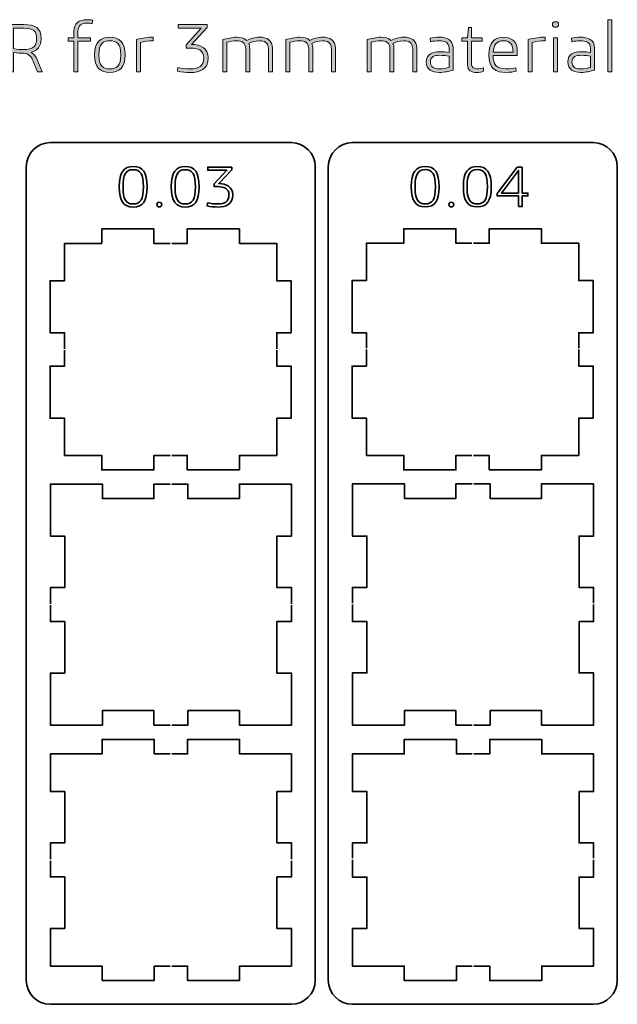
# Model space of a CAD drawing. Units: inches. Extents: x -43 to 644, y -164 to 44.
# Drawn here: x 143 to 268, y -164 to 41 of the extents above; entities that cross this region are included whole.
import ezdxf

# ---------------------------------------------------------------- set-up
doc = ezdxf.new("R2010")
doc.units = ezdxf.units.IN
doc.header["$MEASUREMENT"] = 0
doc.layers.add('레이어 1', color=7, linetype='Continuous')

# ---------------------------------------------------------------- blocks, each defined once
blk = doc.blocks.new('block 2')
at = {"layer": '레이어 1'}
h = blk.add_hatch(color=1, dxfattribs=at)
h.dxf.hatch_style = 2
edge = h.paths.add_edge_path()
edge.add_spline(control_points=[(154.76, 37.24), (154.76, 37.24), (154.76, 38.59), (154.76, 38.59), (154.76, 40.23), (155.81, 41), (157.42, 41), (157.82, 41), (158.28, 40.97), (158.65, 40.91), (158.65, 40.91), (158.54, 40.18), (158.54, 40.18), (158.2, 40.24), (157.79, 40.26), (157.42, 40.26), (156.4, 40.26), (155.6, 39.9), (155.6, 38.59), (155.6, 38.59), (155.6, 37.24), (155.6, 37.24), (155.6, 37.24), (158.19, 37.24), (158.19, 37.24), (158.19, 37.24), (158.19, 36.52), (158.19, 36.52), (158.19, 36.52), (155.6, 36.52), (155.6, 36.52), (155.6, 36.52), (155.6, 30.16), (155.6, 30.16), (155.6, 30.16), (154.76, 30.16), (154.76, 30.16), (154.76, 30.16), (154.76, 36.52), (154.76, 36.52), (154.76, 36.52), (153.56, 36.52), (153.56, 36.52), (153.56, 36.52), (153.56, 37.24), (153.56, 37.24), (153.56, 37.24), (154.76, 37.24), (154.76, 37.24)], knot_values=[0, 0, 0, 0, 1, 1, 1, 2, 2, 2, 3, 3, 3, 4, 4, 4, 5, 5, 5, 6, 6, 6, 7, 7, 7, 8, 8, 8, 9, 9, 9, 10, 10, 10, 11, 11, 11, 12, 12, 12, 13, 13, 13, 14, 14, 14, 15, 15, 15, 16, 16, 16, 16], degree=3, periodic=1)
h = blk.add_hatch(color=1, dxfattribs=at)
h.dxf.hatch_style = 2
h.paths.add_polyline_path([(266.44, 40.95), (266.44, 30.16), (265.6, 30.16), (265.6, 40.95)])
h = blk.add_hatch(color=1, dxfattribs=at)
h.dxf.hatch_style = 2
edge = h.paths.add_edge_path()
edge.add_spline(control_points=[(144.37, 39.99), (146.69, 39.99), (147.95, 39.33), (147.95, 37.03), (147.95, 35.42), (147.18, 34.61), (145.9, 34.24), (146.53, 33.87), (146.8, 33.38), (147.17, 32.54), (147.17, 32.54), (148.16, 30.16), (148.16, 30.16), (148.16, 30.16), (147.21, 30.16), (147.21, 30.16), (147.21, 30.16), (146.31, 32.35), (146.31, 32.35), (145.94, 33.22), (145.42, 34.02), (144.28, 34.02), (143.66, 34.02), (142.97, 34.09), (142.21, 34.21), (142.21, 34.21), (142.21, 30.16), (142.21, 30.16), (142.21, 30.16), (141.33, 30.16), (141.33, 30.16), (141.33, 30.16), (141.33, 39.99), (141.33, 39.99), (141.33, 39.99), (144.37, 39.99), (144.37, 39.99)], knot_values=[0, 0, 0, 0, 1, 1, 1, 2, 2, 2, 3, 3, 3, 4, 4, 4, 5, 5, 5, 6, 6, 6, 7, 7, 7, 8, 8, 8, 9, 9, 9, 10, 10, 10, 11, 11, 11, 12, 12, 12, 12], degree=3, periodic=1)
edge = h.paths.add_edge_path()
edge.add_spline(control_points=[(142.21, 34.98), (142.98, 34.84), (143.66, 34.79), (144.3, 34.79), (146.32, 34.79), (147.02, 35.51), (147.02, 37.03), (147.02, 38.73), (146.25, 39.21), (144.37, 39.21), (144.37, 39.21), (142.21, 39.21), (142.21, 39.21), (142.21, 39.21), (142.21, 34.98), (142.21, 34.98)], knot_values=[0, 0, 0, 0, 1, 1, 1, 2, 2, 2, 3, 3, 3, 4, 4, 4, 5, 5, 5, 5], degree=3, periodic=1)
h = blk.add_hatch(color=1, dxfattribs=at)
h.dxf.hatch_style = 2
edge = h.paths.add_edge_path()
edge.add_spline(control_points=[(182.41, 39.99), (182.41, 39.99), (182.41, 39.34), (182.41, 39.34), (182.41, 39.34), (179.16, 35.86), (179.16, 35.86), (179.16, 35.86), (179.23, 35.86), (179.23, 35.86), (180.98, 35.86), (182.64, 35.1), (182.64, 33.08), (182.64, 30.67), (180.96, 30.01), (178.89, 30.01), (178.04, 30.01), (177.1, 30.11), (176.28, 30.3), (176.28, 30.3), (176.36, 31.06), (176.36, 31.06), (177.13, 30.9), (178.08, 30.78), (178.91, 30.78), (180.64, 30.78), (181.7, 31.31), (181.7, 33.06), (181.7, 34.73), (180.36, 35.11), (179.04, 35.11), (179.04, 35.11), (178.05, 35.11), (178.05, 35.11), (178.05, 35.11), (178.05, 35.79), (178.05, 35.79), (178.05, 35.79), (181.2, 39.21), (181.2, 39.21), (181.2, 39.21), (176.39, 39.21), (176.39, 39.21), (176.39, 39.21), (176.39, 39.99), (176.39, 39.99), (176.39, 39.99), (182.41, 39.99), (182.41, 39.99)], knot_values=[0, 0, 0, 0, 1, 1, 1, 2, 2, 2, 3, 3, 3, 4, 4, 4, 5, 5, 5, 6, 6, 6, 7, 7, 7, 8, 8, 8, 9, 9, 9, 10, 10, 10, 11, 11, 11, 12, 12, 12, 13, 13, 13, 14, 14, 14, 15, 15, 15, 16, 16, 16, 16], degree=3, periodic=1)
h = blk.add_hatch(color=1, dxfattribs=at)
h.dxf.hatch_style = 2
edge = h.paths.add_edge_path()
edge.add_spline(control_points=[(237.33, 39.34), (237.33, 39.34), (237.33, 37.24), (237.33, 37.24), (237.33, 37.24), (239.53, 37.24), (239.53, 37.24), (239.53, 37.24), (239.53, 36.52), (239.53, 36.52), (239.53, 36.52), (237.33, 36.52), (237.33, 36.52), (237.33, 36.52), (237.33, 31.65), (237.33, 31.65), (237.33, 31), (237.83, 30.78), (238.41, 30.78), (238.91, 30.78), (239.43, 30.91), (239.79, 31.01), (239.79, 31.01), (239.83, 30.27), (239.83, 30.27), (239.46, 30.14), (238.9, 30.04), (238.37, 30.04), (237.39, 30.04), (236.49, 30.42), (236.49, 31.66), (236.49, 31.66), (236.49, 36.52), (236.49, 36.52), (236.49, 36.52), (235.28, 36.52), (235.28, 36.52), (235.28, 36.52), (235.28, 37.24), (235.28, 37.24), (235.28, 37.24), (236.49, 37.24), (236.49, 37.24), (236.49, 37.24), (236.71, 39.34), (236.71, 39.34), (236.71, 39.34), (237.33, 39.34), (237.33, 39.34)], knot_values=[0, 0, 0, 0, 1, 1, 1, 2, 2, 2, 3, 3, 3, 4, 4, 4, 5, 5, 5, 6, 6, 6, 7, 7, 7, 8, 8, 8, 9, 9, 9, 10, 10, 10, 11, 11, 11, 12, 12, 12, 13, 13, 13, 14, 14, 14, 15, 15, 15, 16, 16, 16, 16], degree=3, periodic=1)
h = blk.add_hatch(color=1, dxfattribs=at)
h.dxf.hatch_style = 2
edge = h.paths.add_edge_path()
edge.add_spline(control_points=[(254.74, 39.43), (254.31, 39.43), (254.1, 39.67), (254.1, 40.01), (254.1, 40.35), (254.31, 40.58), (254.74, 40.58), (255.17, 40.58), (255.38, 40.35), (255.38, 40.01), (255.38, 39.67), (255.17, 39.43), (254.74, 39.43)], knot_values=[0, 0, 0, 0, 1, 1, 1, 2, 2, 2, 3, 3, 3, 4, 4, 4, 4], degree=3, periodic=1)
h.paths.add_polyline_path([(255.17, 37.24), (255.17, 30.16), (254.33, 30.16), (254.33, 37.24)])
h = blk.add_hatch(color=1, dxfattribs=at)
h.dxf.hatch_style = 2
edge = h.paths.add_edge_path()
edge.add_spline(control_points=[(165.37, 33.69), (165.37, 31.09), (164.22, 30.04), (162.21, 30.04), (160.2, 30.04), (159.05, 31.09), (159.05, 33.69), (159.05, 36.29), (160.2, 37.36), (162.21, 37.36), (164.22, 37.36), (165.37, 36.29), (165.37, 33.69)], knot_values=[0, 0, 0, 0, 1, 1, 1, 2, 2, 2, 3, 3, 3, 4, 4, 4, 4], degree=3, periodic=1)
edge = h.paths.add_edge_path()
edge.add_spline(control_points=[(159.93, 33.69), (159.93, 31.37), (160.82, 30.78), (162.22, 30.78), (163.6, 30.78), (164.49, 31.37), (164.49, 33.69), (164.49, 36.01), (163.6, 36.62), (162.22, 36.62), (160.82, 36.62), (159.93, 36.01), (159.93, 33.69)], knot_values=[0, 0, 0, 0, 1, 1, 1, 2, 2, 2, 3, 3, 3, 4, 4, 4, 4], degree=3, periodic=1)
h = blk.add_hatch(color=1, dxfattribs=at)
h.dxf.hatch_style = 2
edge = h.paths.add_edge_path()
edge.add_spline(control_points=[(167.73, 36.86), (169.06, 37.24), (170.18, 37.36), (171.2, 37.36), (171.2, 37.36), (171.2, 36.6), (171.2, 36.6), (170.32, 36.6), (169.24, 36.49), (168.57, 36.29), (168.57, 36.29), (168.57, 30.16), (168.57, 30.16), (168.57, 30.16), (167.73, 30.16), (167.73, 30.16), (167.73, 30.16), (167.73, 36.86), (167.73, 36.86)], knot_values=[0, 0, 0, 0, 1, 1, 1, 2, 2, 2, 3, 3, 3, 4, 4, 4, 5, 5, 5, 6, 6, 6, 6], degree=3, periodic=1)
h = blk.add_hatch(color=1, dxfattribs=at)
h.dxf.hatch_style = 2
edge = h.paths.add_edge_path()
edge.add_spline(control_points=[(190.42, 34.93), (190.42, 36.26), (189.56, 36.62), (188.55, 36.62), (187.87, 36.62), (187.12, 36.46), (186.53, 36.31), (186.53, 36.31), (186.53, 30.16), (186.53, 30.16), (186.53, 30.16), (185.68, 30.16), (185.68, 30.16), (185.68, 30.16), (185.68, 36.86), (185.68, 36.86), (186.5, 37.08), (187.58, 37.36), (188.57, 37.36), (189.37, 37.36), (190.12, 37.17), (190.62, 36.69), (191.38, 37.08), (192.37, 37.36), (193.3, 37.36), (194.73, 37.36), (195.99, 36.81), (195.99, 34.98), (195.99, 34.98), (195.99, 30.16), (195.99, 30.16), (195.99, 30.16), (195.15, 30.16), (195.15, 30.16), (195.15, 30.16), (195.15, 34.93), (195.15, 34.93), (195.15, 36.26), (194.29, 36.62), (193.28, 36.62), (192.37, 36.62), (191.54, 36.31), (191.05, 36.07), (191.18, 35.78), (191.26, 35.42), (191.26, 34.98), (191.26, 34.98), (191.26, 30.16), (191.26, 30.16), (191.26, 30.16), (190.42, 30.16), (190.42, 30.16), (190.42, 30.16), (190.42, 34.93), (190.42, 34.93)], knot_values=[0, 0, 0, 0, 1, 1, 1, 2, 2, 2, 3, 3, 3, 4, 4, 4, 5, 5, 5, 6, 6, 6, 7, 7, 7, 8, 8, 8, 9, 9, 9, 10, 10, 10, 11, 11, 11, 12, 12, 12, 13, 13, 13, 14, 14, 14, 15, 15, 15, 16, 16, 16, 17, 17, 17, 18, 18, 18, 18], degree=3, periodic=1)
h = blk.add_hatch(color=1, dxfattribs=at)
h.dxf.hatch_style = 2
edge = h.paths.add_edge_path()
edge.add_spline(control_points=[(203.5, 34.93), (203.5, 36.26), (202.65, 36.62), (201.64, 36.62), (200.96, 36.62), (200.21, 36.46), (199.62, 36.31), (199.62, 36.31), (199.62, 30.16), (199.62, 30.16), (199.62, 30.16), (198.77, 30.16), (198.77, 30.16), (198.77, 30.16), (198.77, 36.86), (198.77, 36.86), (199.59, 37.08), (200.67, 37.36), (201.66, 37.36), (202.45, 37.36), (203.21, 37.17), (203.71, 36.69), (204.47, 37.08), (205.46, 37.36), (206.39, 37.36), (207.82, 37.36), (209.08, 36.81), (209.08, 34.98), (209.08, 34.98), (209.08, 30.16), (209.08, 30.16), (209.08, 30.16), (208.24, 30.16), (208.24, 30.16), (208.24, 30.16), (208.24, 34.93), (208.24, 34.93), (208.24, 36.26), (207.38, 36.62), (206.37, 36.62), (205.46, 36.62), (204.63, 36.31), (204.14, 36.07), (204.27, 35.78), (204.35, 35.42), (204.35, 34.98), (204.35, 34.98), (204.35, 30.16), (204.35, 30.16), (204.35, 30.16), (203.5, 30.16), (203.5, 30.16), (203.5, 30.16), (203.5, 34.93), (203.5, 34.93)], knot_values=[0, 0, 0, 0, 1, 1, 1, 2, 2, 2, 3, 3, 3, 4, 4, 4, 5, 5, 5, 6, 6, 6, 7, 7, 7, 8, 8, 8, 9, 9, 9, 10, 10, 10, 11, 11, 11, 12, 12, 12, 13, 13, 13, 14, 14, 14, 15, 15, 15, 16, 16, 16, 17, 17, 17, 18, 18, 18, 18], degree=3, periodic=1)
h = blk.add_hatch(color=1, dxfattribs=at)
h.dxf.hatch_style = 2
edge = h.paths.add_edge_path()
edge.add_spline(control_points=[(220.37, 34.93), (220.37, 36.26), (219.51, 36.62), (218.5, 36.62), (217.82, 36.62), (217.07, 36.46), (216.48, 36.31), (216.48, 36.31), (216.48, 30.16), (216.48, 30.16), (216.48, 30.16), (215.63, 30.16), (215.63, 30.16), (215.63, 30.16), (215.63, 36.86), (215.63, 36.86), (216.45, 37.08), (217.53, 37.36), (218.52, 37.36), (219.32, 37.36), (220.07, 37.17), (220.57, 36.69), (221.33, 37.08), (222.32, 37.36), (223.25, 37.36), (224.68, 37.36), (225.94, 36.81), (225.94, 34.98), (225.94, 34.98), (225.94, 30.16), (225.94, 30.16), (225.94, 30.16), (225.1, 30.16), (225.1, 30.16), (225.1, 30.16), (225.1, 34.93), (225.1, 34.93), (225.1, 36.26), (224.24, 36.62), (223.24, 36.62), (222.32, 36.62), (221.49, 36.31), (221, 36.07), (221.14, 35.78), (221.21, 35.42), (221.21, 34.98), (221.21, 34.98), (221.21, 30.16), (221.21, 30.16), (221.21, 30.16), (220.37, 30.16), (220.37, 30.16), (220.37, 30.16), (220.37, 34.93), (220.37, 34.93)], knot_values=[0, 0, 0, 0, 1, 1, 1, 2, 2, 2, 3, 3, 3, 4, 4, 4, 5, 5, 5, 6, 6, 6, 7, 7, 7, 8, 8, 8, 9, 9, 9, 10, 10, 10, 11, 11, 11, 12, 12, 12, 13, 13, 13, 14, 14, 14, 15, 15, 15, 16, 16, 16, 17, 17, 17, 18, 18, 18, 18], degree=3, periodic=1)
h = blk.add_hatch(color=1, dxfattribs=at)
h.dxf.hatch_style = 2
edge = h.paths.add_edge_path()
edge.add_spline(control_points=[(228.72, 37.15), (229.18, 37.26), (229.95, 37.36), (230.6, 37.36), (232.08, 37.36), (233.49, 36.89), (233.49, 35.11), (233.49, 35.11), (233.49, 30.51), (233.49, 30.51), (232.69, 30.29), (231.78, 30.04), (230.6, 30.04), (229.15, 30.04), (227.92, 30.63), (227.92, 32.27), (227.92, 33.88), (229.27, 34.34), (230.73, 34.34), (231.52, 34.34), (232.14, 34.25), (232.64, 34.18), (232.64, 34.18), (232.64, 35.1), (232.64, 35.1), (232.64, 36.29), (231.65, 36.62), (230.59, 36.62), (229.97, 36.62), (229.29, 36.53), (228.8, 36.43), (228.8, 36.43), (228.72, 37.15), (228.72, 37.15)], knot_values=[0, 0, 0, 0, 1, 1, 1, 2, 2, 2, 3, 3, 3, 4, 4, 4, 5, 5, 5, 6, 6, 6, 7, 7, 7, 8, 8, 8, 9, 9, 9, 10, 10, 10, 11, 11, 11, 11], degree=3, periodic=1)
edge = h.paths.add_edge_path()
edge.add_spline(control_points=[(232.64, 33.42), (232.11, 33.51), (231.4, 33.6), (230.72, 33.6), (229.7, 33.6), (228.78, 33.37), (228.78, 32.2), (228.78, 31.13), (229.63, 30.78), (230.62, 30.78), (231.43, 30.78), (232.13, 30.93), (232.64, 31.06), (232.64, 31.06), (232.64, 33.42), (232.64, 33.42)], knot_values=[0, 0, 0, 0, 1, 1, 1, 2, 2, 2, 3, 3, 3, 4, 4, 4, 5, 5, 5, 5], degree=3, periodic=1)
h = blk.add_hatch(color=1, dxfattribs=at)
h.dxf.hatch_style = 2
edge = h.paths.add_edge_path()
edge.add_spline(control_points=[(241.8, 33.56), (241.8, 31.8), (242.33, 30.78), (244.55, 30.78), (245.18, 30.78), (246.06, 30.91), (246.53, 31.03), (246.53, 31.03), (246.6, 30.3), (246.6, 30.3), (246.12, 30.17), (245.32, 30.04), (244.55, 30.04), (242.32, 30.04), (240.9, 30.76), (240.9, 33.69), (240.9, 36.29), (242.08, 37.36), (244, 37.36), (245.87, 37.36), (246.81, 36.21), (246.81, 34.52), (246.81, 34.52), (246.81, 33.56), (246.81, 33.56), (246.81, 33.56), (241.8, 33.56), (241.8, 33.56)], knot_values=[0, 0, 0, 0, 1, 1, 1, 2, 2, 2, 3, 3, 3, 4, 4, 4, 5, 5, 5, 6, 6, 6, 7, 7, 7, 8, 8, 8, 9, 9, 9, 9], degree=3, periodic=1)
edge = h.paths.add_edge_path()
edge.add_spline(control_points=[(245.94, 34.28), (245.94, 35.84), (245.27, 36.62), (243.99, 36.62), (242.55, 36.62), (241.93, 35.81), (241.81, 34.28), (241.81, 34.28), (245.94, 34.28), (245.94, 34.28)], knot_values=[0, 0, 0, 0, 1, 1, 1, 2, 2, 2, 3, 3, 3, 3], degree=3, periodic=1)
h = blk.add_hatch(color=1, dxfattribs=at)
h.dxf.hatch_style = 2
edge = h.paths.add_edge_path()
edge.add_spline(control_points=[(249.09, 36.86), (250.42, 37.24), (251.55, 37.36), (252.57, 37.36), (252.57, 37.36), (252.57, 36.6), (252.57, 36.6), (251.68, 36.6), (250.6, 36.49), (249.93, 36.29), (249.93, 36.29), (249.93, 30.16), (249.93, 30.16), (249.93, 30.16), (249.09, 30.16), (249.09, 30.16), (249.09, 30.16), (249.09, 36.86), (249.09, 36.86)], knot_values=[0, 0, 0, 0, 1, 1, 1, 2, 2, 2, 3, 3, 3, 4, 4, 4, 5, 5, 5, 6, 6, 6, 6], degree=3, periodic=1)
h = blk.add_hatch(color=1, dxfattribs=at)
h.dxf.hatch_style = 2
edge = h.paths.add_edge_path()
edge.add_spline(control_points=[(258.1, 37.15), (258.56, 37.26), (259.33, 37.36), (259.98, 37.36), (261.45, 37.36), (262.86, 36.89), (262.86, 35.11), (262.86, 35.11), (262.86, 30.51), (262.86, 30.51), (262.06, 30.29), (261.16, 30.04), (259.98, 30.04), (258.53, 30.04), (257.3, 30.63), (257.3, 32.27), (257.3, 33.88), (258.64, 34.34), (260.11, 34.34), (260.89, 34.34), (261.51, 34.25), (262.02, 34.18), (262.02, 34.18), (262.02, 35.1), (262.02, 35.1), (262.02, 36.29), (261.03, 36.62), (259.96, 36.62), (259.34, 36.62), (258.66, 36.53), (258.17, 36.43), (258.17, 36.43), (258.1, 37.15), (258.1, 37.15)], knot_values=[0, 0, 0, 0, 1, 1, 1, 2, 2, 2, 3, 3, 3, 4, 4, 4, 5, 5, 5, 6, 6, 6, 7, 7, 7, 8, 8, 8, 9, 9, 9, 10, 10, 10, 11, 11, 11, 11], degree=3, periodic=1)
edge = h.paths.add_edge_path()
edge.add_spline(control_points=[(262.02, 33.42), (261.48, 33.51), (260.77, 33.6), (260.09, 33.6), (259.07, 33.6), (258.16, 33.37), (258.16, 32.2), (258.16, 31.13), (259, 30.78), (259.99, 30.78), (260.8, 30.78), (261.5, 30.93), (262.02, 31.06), (262.02, 31.06), (262.02, 33.42), (262.02, 33.42)], knot_values=[0, 0, 0, 0, 1, 1, 1, 2, 2, 2, 3, 3, 3, 4, 4, 4, 5, 5, 5, 5], degree=3, periodic=1)
at = {"layer": '레이어 1', "lineweight": 0}
for points in [[(266.44, 40.95), (266.44, 30.16), (265.6, 30.16), (265.6, 40.95), (266.44, 40.95)], [(255.17, 37.24), (255.17, 30.16), (254.33, 30.16), (254.33, 37.24), (255.17, 37.24)]]:
    blk.add_lwpolyline(points, dxfattribs=at)
for points, knots in [([(154.76, 37.24), (154.76, 37.24), (154.76, 38.59), (154.76, 38.59), (154.76, 40.23), (155.81, 41), (157.42, 41), (157.82, 41), (158.28, 40.97), (158.65, 40.91), (158.65, 40.91), (158.54, 40.18), (158.54, 40.18), (158.2, 40.24), (157.79, 40.26), (157.42, 40.26), (156.4, 40.26), (155.6, 39.9), (155.6, 38.59), (155.6, 38.59), (155.6, 37.24), (155.6, 37.24), (155.6, 37.24), (158.19, 37.24), (158.19, 37.24), (158.19, 37.24), (158.19, 36.52), (158.19, 36.52), (158.19, 36.52), (155.6, 36.52), (155.6, 36.52), (155.6, 36.52), (155.6, 30.16), (155.6, 30.16), (155.6, 30.16), (154.76, 30.16), (154.76, 30.16), (154.76, 30.16), (154.76, 36.52), (154.76, 36.52), (154.76, 36.52), (153.56, 36.52), (153.56, 36.52), (153.56, 36.52), (153.56, 37.24), (153.56, 37.24), (153.56, 37.24), (154.76, 37.24), (154.76, 37.24)], [0, 0, 0, 0, 1, 1, 1, 2, 2, 2, 3, 3, 3, 4, 4, 4, 5, 5, 5, 6, 6, 6, 7, 7, 7, 8, 8, 8, 9, 9, 9, 10, 10, 10, 11, 11, 11, 12, 12, 12, 13, 13, 13, 14, 14, 14, 15, 15, 15, 16, 16, 16, 16]), ([(144.37, 39.99), (146.69, 39.99), (147.95, 39.33), (147.95, 37.03), (147.95, 35.42), (147.18, 34.61), (145.9, 34.24), (146.53, 33.87), (146.8, 33.38), (147.17, 32.54), (147.17, 32.54), (148.16, 30.16), (148.16, 30.16), (148.16, 30.16), (147.21, 30.16), (147.21, 30.16), (147.21, 30.16), (146.31, 32.35), (146.31, 32.35), (145.94, 33.22), (145.42, 34.02), (144.28, 34.02), (143.66, 34.02), (142.97, 34.09), (142.21, 34.21), (142.21, 34.21), (142.21, 30.16), (142.21, 30.16), (142.21, 30.16), (141.33, 30.16), (141.33, 30.16), (141.33, 30.16), (141.33, 39.99), (141.33, 39.99), (141.33, 39.99), (144.37, 39.99), (144.37, 39.99)], [0, 0, 0, 0, 1, 1, 1, 2, 2, 2, 3, 3, 3, 4, 4, 4, 5, 5, 5, 6, 6, 6, 7, 7, 7, 8, 8, 8, 9, 9, 9, 10, 10, 10, 11, 11, 11, 12, 12, 12, 12]), ([(142.21, 34.98), (142.98, 34.84), (143.66, 34.79), (144.3, 34.79), (146.32, 34.79), (147.02, 35.51), (147.02, 37.03), (147.02, 38.73), (146.25, 39.21), (144.37, 39.21), (144.37, 39.21), (142.21, 39.21), (142.21, 39.21), (142.21, 39.21), (142.21, 34.98), (142.21, 34.98)], [0, 0, 0, 0, 1, 1, 1, 2, 2, 2, 3, 3, 3, 4, 4, 4, 5, 5, 5, 5]), ([(182.41, 39.99), (182.41, 39.99), (182.41, 39.34), (182.41, 39.34), (182.41, 39.34), (179.16, 35.86), (179.16, 35.86), (179.16, 35.86), (179.23, 35.86), (179.23, 35.86), (180.98, 35.86), (182.64, 35.1), (182.64, 33.08), (182.64, 30.67), (180.96, 30.01), (178.89, 30.01), (178.04, 30.01), (177.1, 30.11), (176.28, 30.3), (176.28, 30.3), (176.36, 31.06), (176.36, 31.06), (177.13, 30.9), (178.08, 30.78), (178.91, 30.78), (180.64, 30.78), (181.7, 31.31), (181.7, 33.06), (181.7, 34.73), (180.36, 35.11), (179.04, 35.11), (179.04, 35.11), (178.05, 35.11), (178.05, 35.11), (178.05, 35.11), (178.05, 35.79), (178.05, 35.79), (178.05, 35.79), (181.2, 39.21), (181.2, 39.21), (181.2, 39.21), (176.39, 39.21), (176.39, 39.21), (176.39, 39.21), (176.39, 39.99), (176.39, 39.99), (176.39, 39.99), (182.41, 39.99), (182.41, 39.99)], [0, 0, 0, 0, 1, 1, 1, 2, 2, 2, 3, 3, 3, 4, 4, 4, 5, 5, 5, 6, 6, 6, 7, 7, 7, 8, 8, 8, 9, 9, 9, 10, 10, 10, 11, 11, 11, 12, 12, 12, 13, 13, 13, 14, 14, 14, 15, 15, 15, 16, 16, 16, 16]), ([(237.33, 39.34), (237.33, 39.34), (237.33, 37.24), (237.33, 37.24), (237.33, 37.24), (239.53, 37.24), (239.53, 37.24), (239.53, 37.24), (239.53, 36.52), (239.53, 36.52), (239.53, 36.52), (237.33, 36.52), (237.33, 36.52), (237.33, 36.52), (237.33, 31.65), (237.33, 31.65), (237.33, 31), (237.83, 30.78), (238.41, 30.78), (238.91, 30.78), (239.43, 30.91), (239.79, 31.01), (239.79, 31.01), (239.83, 30.27), (239.83, 30.27), (239.46, 30.14), (238.9, 30.04), (238.37, 30.04), (237.39, 30.04), (236.49, 30.42), (236.49, 31.66), (236.49, 31.66), (236.49, 36.52), (236.49, 36.52), (236.49, 36.52), (235.28, 36.52), (235.28, 36.52), (235.28, 36.52), (235.28, 37.24), (235.28, 37.24), (235.28, 37.24), (236.49, 37.24), (236.49, 37.24), (236.49, 37.24), (236.71, 39.34), (236.71, 39.34), (236.71, 39.34), (237.33, 39.34), (237.33, 39.34)], [0, 0, 0, 0, 1, 1, 1, 2, 2, 2, 3, 3, 3, 4, 4, 4, 5, 5, 5, 6, 6, 6, 7, 7, 7, 8, 8, 8, 9, 9, 9, 10, 10, 10, 11, 11, 11, 12, 12, 12, 13, 13, 13, 14, 14, 14, 15, 15, 15, 16, 16, 16, 16]), ([(254.74, 39.43), (254.31, 39.43), (254.1, 39.67), (254.1, 40.01), (254.1, 40.35), (254.31, 40.58), (254.74, 40.58), (255.17, 40.58), (255.38, 40.35), (255.38, 40.01), (255.38, 39.67), (255.17, 39.43), (254.74, 39.43)], [0, 0, 0, 0, 1, 1, 1, 2, 2, 2, 3, 3, 3, 4, 4, 4, 4]), ([(165.37, 33.69), (165.37, 31.09), (164.22, 30.04), (162.21, 30.04), (160.2, 30.04), (159.05, 31.09), (159.05, 33.69), (159.05, 36.29), (160.2, 37.36), (162.21, 37.36), (164.22, 37.36), (165.37, 36.29), (165.37, 33.69)], [0, 0, 0, 0, 1, 1, 1, 2, 2, 2, 3, 3, 3, 4, 4, 4, 4]), ([(167.73, 36.86), (169.06, 37.24), (170.18, 37.36), (171.2, 37.36), (171.2, 37.36), (171.2, 36.6), (171.2, 36.6), (170.32, 36.6), (169.24, 36.49), (168.57, 36.29), (168.57, 36.29), (168.57, 30.16), (168.57, 30.16), (168.57, 30.16), (167.73, 30.16), (167.73, 30.16), (167.73, 30.16), (167.73, 36.86), (167.73, 36.86)], [0, 0, 0, 0, 1, 1, 1, 2, 2, 2, 3, 3, 3, 4, 4, 4, 5, 5, 5, 6, 6, 6, 6]), ([(190.42, 34.93), (190.42, 36.26), (189.56, 36.62), (188.55, 36.62), (187.87, 36.62), (187.12, 36.46), (186.53, 36.31), (186.53, 36.31), (186.53, 30.16), (186.53, 30.16), (186.53, 30.16), (185.68, 30.16), (185.68, 30.16), (185.68, 30.16), (185.68, 36.86), (185.68, 36.86), (186.5, 37.08), (187.58, 37.36), (188.57, 37.36), (189.37, 37.36), (190.12, 37.17), (190.62, 36.69), (191.38, 37.08), (192.37, 37.36), (193.3, 37.36), (194.73, 37.36), (195.99, 36.81), (195.99, 34.98), (195.99, 34.98), (195.99, 30.16), (195.99, 30.16), (195.99, 30.16), (195.15, 30.16), (195.15, 30.16), (195.15, 30.16), (195.15, 34.93), (195.15, 34.93), (195.15, 36.26), (194.29, 36.62), (193.28, 36.62), (192.37, 36.62), (191.54, 36.31), (191.05, 36.07), (191.18, 35.78), (191.26, 35.42), (191.26, 34.98), (191.26, 34.98), (191.26, 30.16), (191.26, 30.16), (191.26, 30.16), (190.42, 30.16), (190.42, 30.16), (190.42, 30.16), (190.42, 34.93), (190.42, 34.93)], [0, 0, 0, 0, 1, 1, 1, 2, 2, 2, 3, 3, 3, 4, 4, 4, 5, 5, 5, 6, 6, 6, 7, 7, 7, 8, 8, 8, 9, 9, 9, 10, 10, 10, 11, 11, 11, 12, 12, 12, 13, 13, 13, 14, 14, 14, 15, 15, 15, 16, 16, 16, 17, 17, 17, 18, 18, 18, 18]), ([(203.5, 34.93), (203.5, 36.26), (202.65, 36.62), (201.64, 36.62), (200.96, 36.62), (200.21, 36.46), (199.62, 36.31), (199.62, 36.31), (199.62, 30.16), (199.62, 30.16), (199.62, 30.16), (198.77, 30.16), (198.77, 30.16), (198.77, 30.16), (198.77, 36.86), (198.77, 36.86), (199.59, 37.08), (200.67, 37.36), (201.66, 37.36), (202.45, 37.36), (203.21, 37.17), (203.71, 36.69), (204.47, 37.08), (205.46, 37.36), (206.39, 37.36), (207.82, 37.36), (209.08, 36.81), (209.08, 34.98), (209.08, 34.98), (209.08, 30.16), (209.08, 30.16), (209.08, 30.16), (208.24, 30.16), (208.24, 30.16), (208.24, 30.16), (208.24, 34.93), (208.24, 34.93), (208.24, 36.26), (207.38, 36.62), (206.37, 36.62), (205.46, 36.62), (204.63, 36.31), (204.14, 36.07), (204.27, 35.78), (204.35, 35.42), (204.35, 34.98), (204.35, 34.98), (204.35, 30.16), (204.35, 30.16), (204.35, 30.16), (203.5, 30.16), (203.5, 30.16), (203.5, 30.16), (203.5, 34.93), (203.5, 34.93)], [0, 0, 0, 0, 1, 1, 1, 2, 2, 2, 3, 3, 3, 4, 4, 4, 5, 5, 5, 6, 6, 6, 7, 7, 7, 8, 8, 8, 9, 9, 9, 10, 10, 10, 11, 11, 11, 12, 12, 12, 13, 13, 13, 14, 14, 14, 15, 15, 15, 16, 16, 16, 17, 17, 17, 18, 18, 18, 18]), ([(220.37, 34.93), (220.37, 36.26), (219.51, 36.62), (218.5, 36.62), (217.82, 36.62), (217.07, 36.46), (216.48, 36.31), (216.48, 36.31), (216.48, 30.16), (216.48, 30.16), (216.48, 30.16), (215.63, 30.16), (215.63, 30.16), (215.63, 30.16), (215.63, 36.86), (215.63, 36.86), (216.45, 37.08), (217.53, 37.36), (218.52, 37.36), (219.32, 37.36), (220.07, 37.17), (220.57, 36.69), (221.33, 37.08), (222.32, 37.36), (223.25, 37.36), (224.68, 37.36), (225.94, 36.81), (225.94, 34.98), (225.94, 34.98), (225.94, 30.16), (225.94, 30.16), (225.94, 30.16), (225.1, 30.16), (225.1, 30.16), (225.1, 30.16), (225.1, 34.93), (225.1, 34.93), (225.1, 36.26), (224.24, 36.62), (223.24, 36.62), (222.32, 36.62), (221.49, 36.31), (221, 36.07), (221.14, 35.78), (221.21, 35.42), (221.21, 34.98), (221.21, 34.98), (221.21, 30.16), (221.21, 30.16), (221.21, 30.16), (220.37, 30.16), (220.37, 30.16), (220.37, 30.16), (220.37, 34.93), (220.37, 34.93)], [0, 0, 0, 0, 1, 1, 1, 2, 2, 2, 3, 3, 3, 4, 4, 4, 5, 5, 5, 6, 6, 6, 7, 7, 7, 8, 8, 8, 9, 9, 9, 10, 10, 10, 11, 11, 11, 12, 12, 12, 13, 13, 13, 14, 14, 14, 15, 15, 15, 16, 16, 16, 17, 17, 17, 18, 18, 18, 18]), ([(228.72, 37.15), (229.18, 37.26), (229.95, 37.36), (230.6, 37.36), (232.08, 37.36), (233.49, 36.89), (233.49, 35.11), (233.49, 35.11), (233.49, 30.51), (233.49, 30.51), (232.69, 30.29), (231.78, 30.04), (230.6, 30.04), (229.15, 30.04), (227.92, 30.63), (227.92, 32.27), (227.92, 33.88), (229.27, 34.34), (230.73, 34.34), (231.52, 34.34), (232.14, 34.25), (232.64, 34.18), (232.64, 34.18), (232.64, 35.1), (232.64, 35.1), (232.64, 36.29), (231.65, 36.62), (230.59, 36.62), (229.97, 36.62), (229.29, 36.53), (228.8, 36.43), (228.8, 36.43), (228.72, 37.15), (228.72, 37.15)], [0, 0, 0, 0, 1, 1, 1, 2, 2, 2, 3, 3, 3, 4, 4, 4, 5, 5, 5, 6, 6, 6, 7, 7, 7, 8, 8, 8, 9, 9, 9, 10, 10, 10, 11, 11, 11, 11]), ([(241.8, 33.56), (241.8, 31.8), (242.33, 30.78), (244.55, 30.78), (245.18, 30.78), (246.06, 30.91), (246.53, 31.03), (246.53, 31.03), (246.6, 30.3), (246.6, 30.3), (246.12, 30.17), (245.32, 30.04), (244.55, 30.04), (242.32, 30.04), (240.9, 30.76), (240.9, 33.69), (240.9, 36.29), (242.08, 37.36), (244, 37.36), (245.87, 37.36), (246.81, 36.21), (246.81, 34.52), (246.81, 34.52), (246.81, 33.56), (246.81, 33.56), (246.81, 33.56), (241.8, 33.56), (241.8, 33.56)], [0, 0, 0, 0, 1, 1, 1, 2, 2, 2, 3, 3, 3, 4, 4, 4, 5, 5, 5, 6, 6, 6, 7, 7, 7, 8, 8, 8, 9, 9, 9, 9]), ([(249.09, 36.86), (250.42, 37.24), (251.55, 37.36), (252.57, 37.36), (252.57, 37.36), (252.57, 36.6), (252.57, 36.6), (251.68, 36.6), (250.6, 36.49), (249.93, 36.29), (249.93, 36.29), (249.93, 30.16), (249.93, 30.16), (249.93, 30.16), (249.09, 30.16), (249.09, 30.16), (249.09, 30.16), (249.09, 36.86), (249.09, 36.86)], [0, 0, 0, 0, 1, 1, 1, 2, 2, 2, 3, 3, 3, 4, 4, 4, 5, 5, 5, 6, 6, 6, 6]), ([(258.1, 37.15), (258.56, 37.26), (259.33, 37.36), (259.98, 37.36), (261.45, 37.36), (262.86, 36.89), (262.86, 35.11), (262.86, 35.11), (262.86, 30.51), (262.86, 30.51), (262.06, 30.29), (261.16, 30.04), (259.98, 30.04), (258.53, 30.04), (257.3, 30.63), (257.3, 32.27), (257.3, 33.88), (258.64, 34.34), (260.11, 34.34), (260.89, 34.34), (261.51, 34.25), (262.02, 34.18), (262.02, 34.18), (262.02, 35.1), (262.02, 35.1), (262.02, 36.29), (261.03, 36.62), (259.96, 36.62), (259.34, 36.62), (258.66, 36.53), (258.17, 36.43), (258.17, 36.43), (258.1, 37.15), (258.1, 37.15)], [0, 0, 0, 0, 1, 1, 1, 2, 2, 2, 3, 3, 3, 4, 4, 4, 5, 5, 5, 6, 6, 6, 7, 7, 7, 8, 8, 8, 9, 9, 9, 10, 10, 10, 11, 11, 11, 11]), ([(159.93, 33.69), (159.93, 31.37), (160.82, 30.78), (162.22, 30.78), (163.6, 30.78), (164.49, 31.37), (164.49, 33.69), (164.49, 36.01), (163.6, 36.62), (162.22, 36.62), (160.82, 36.62), (159.93, 36.01), (159.93, 33.69)], [0, 0, 0, 0, 1, 1, 1, 2, 2, 2, 3, 3, 3, 4, 4, 4, 4]), ([(245.94, 34.28), (245.94, 35.84), (245.27, 36.62), (243.99, 36.62), (242.55, 36.62), (241.93, 35.81), (241.81, 34.28), (241.81, 34.28), (245.94, 34.28), (245.94, 34.28)], [0, 0, 0, 0, 1, 1, 1, 2, 2, 2, 3, 3, 3, 3]), ([(232.64, 33.42), (232.11, 33.51), (231.4, 33.6), (230.72, 33.6), (229.7, 33.6), (228.78, 33.37), (228.78, 32.2), (228.78, 31.13), (229.63, 30.78), (230.62, 30.78), (231.43, 30.78), (232.13, 30.93), (232.64, 31.06), (232.64, 31.06), (232.64, 33.42), (232.64, 33.42)], [0, 0, 0, 0, 1, 1, 1, 2, 2, 2, 3, 3, 3, 4, 4, 4, 5, 5, 5, 5]), ([(262.02, 33.42), (261.48, 33.51), (260.77, 33.6), (260.09, 33.6), (259.07, 33.6), (258.16, 33.37), (258.16, 32.2), (258.16, 31.13), (259, 30.78), (259.99, 30.78), (260.8, 30.78), (261.5, 30.93), (262.02, 31.06), (262.02, 31.06), (262.02, 33.42), (262.02, 33.42)], [0, 0, 0, 0, 1, 1, 1, 2, 2, 2, 3, 3, 3, 4, 4, 4, 5, 5, 5, 5])]:
    blk.add_open_spline(points, degree=3, knots=knots, dxfattribs=at)
blk = doc.blocks.new('block 24')
at = {"layer": '레이어 1', "color": 1, "lineweight": 35}
for points, knots in [([(167.06, 2.08), (165.1, 2.08), (164.18, 3.25), (164.18, 6.29), (164.18, 9.31), (165.1, 10.49), (167.06, 10.49), (169.03, 10.49), (169.95, 9.32), (169.95, 6.29), (169.95, 3.25), (169.03, 2.08), (167.06, 2.08)], [0, 0, 0, 0, 1, 1, 1, 2, 2, 2, 3, 3, 3, 4, 4, 4, 4]), ([(177.87, 2.08), (175.9, 2.08), (174.98, 3.25), (174.98, 6.29), (174.98, 9.31), (175.9, 10.49), (177.87, 10.49), (179.84, 10.49), (180.76, 9.32), (180.76, 6.29), (180.76, 3.25), (179.84, 2.08), (177.87, 2.08)], [0, 0, 0, 0, 1, 1, 1, 2, 2, 2, 3, 3, 3, 4, 4, 4, 4]), ([(187.53, 10.37), (187.53, 10.37), (187.53, 9.83), (187.53, 9.83), (187.53, 9.83), (184.83, 6.94), (184.83, 6.94), (184.83, 6.94), (184.89, 6.94), (184.89, 6.94), (186.34, 6.94), (187.72, 6.3), (187.72, 4.63), (187.72, 2.62), (186.33, 2.07), (184.61, 2.07), (183.89, 2.07), (183.12, 2.16), (182.43, 2.32), (182.43, 2.32), (182.5, 2.94), (182.5, 2.94), (183.14, 2.81), (183.93, 2.71), (184.62, 2.71), (186.06, 2.71), (186.94, 3.15), (186.94, 4.6), (186.94, 5.99), (185.82, 6.31), (184.73, 6.31), (184.73, 6.31), (183.91, 6.31), (183.91, 6.31), (183.91, 6.31), (183.91, 6.88), (183.91, 6.88), (183.91, 6.88), (186.52, 9.72), (186.52, 9.72), (186.52, 9.72), (182.53, 9.72), (182.53, 9.72), (182.53, 9.72), (182.53, 10.37), (182.53, 10.37), (182.53, 10.37), (187.53, 10.37), (187.53, 10.37)], [0, 0, 0, 0, 1, 1, 1, 2, 2, 2, 3, 3, 3, 4, 4, 4, 5, 5, 5, 6, 6, 6, 7, 7, 7, 8, 8, 8, 9, 9, 9, 10, 10, 10, 11, 11, 11, 12, 12, 12, 13, 13, 13, 14, 14, 14, 15, 15, 15, 16, 16, 16, 16]), ([(167.06, 9.84), (165.55, 9.84), (164.95, 8.93), (164.95, 6.29), (164.95, 3.64), (165.55, 2.72), (167.06, 2.72), (168.58, 2.72), (169.18, 3.64), (169.18, 6.29), (169.18, 8.93), (168.58, 9.84), (167.06, 9.84)], [0, 0, 0, 0, 1, 1, 1, 2, 2, 2, 3, 3, 3, 4, 4, 4, 4]), ([(177.87, 9.84), (176.36, 9.84), (175.76, 8.93), (175.76, 6.29), (175.76, 3.64), (176.36, 2.72), (177.87, 2.72), (179.38, 2.72), (179.98, 3.64), (179.98, 6.29), (179.98, 8.93), (179.38, 9.84), (177.87, 9.84)], [0, 0, 0, 0, 1, 1, 1, 2, 2, 2, 3, 3, 3, 4, 4, 4, 4]), ([(172.98, 2.59), (172.98, 2.28), (172.78, 2.1), (172.47, 2.1), (172.18, 2.1), (171.97, 2.28), (171.97, 2.59), (171.97, 2.89), (172.18, 3.07), (172.47, 3.07), (172.78, 3.07), (172.98, 2.89), (172.98, 2.59)], [0, 0, 0, 0, 1, 1, 1, 2, 2, 2, 3, 3, 3, 4, 4, 4, 4])]:
    blk.add_open_spline(points, degree=3, knots=knots, dxfattribs=at)
blk = doc.blocks.new('block 25')
at = {"layer": '레이어 1', "color": 7, "lineweight": 35}
for points in [[(174.77, -55.48), (171.36, -55.48), (171.36, -58.48), (160.67, -58.48), (160.67, -55.48), (149.86, -55.48), (149.86, -66.29), (152.86, -66.29), (152.86, -76.98), (149.86, -76.98), (149.86, -80.36)], [(199.92, -80.36), (199.92, -76.98), (196.92, -76.98), (196.92, -66.29), (199.92, -66.29), (199.92, -55.48), (189.11, -55.48), (189.11, -58.48), (178.42, -58.48), (178.42, -55.48), (175.07, -55.48)], [(174.77, -105.54), (171.36, -105.54), (171.36, -102.54), (160.67, -102.54), (160.67, -105.54), (149.86, -105.54), (149.86, -94.73), (152.86, -94.73), (152.86, -84.04), (149.86, -84.04), (149.86, -80.66)], [(175.07, -105.54), (178.42, -105.54), (178.42, -102.54), (189.11, -102.54), (189.11, -105.54), (199.92, -105.54), (199.92, -94.73), (196.92, -94.73), (196.92, -84.04), (199.92, -84.04), (199.92, -80.66)]]:
    blk.add_lwpolyline(points, dxfattribs=at)
blk = doc.blocks.new('block 26')
at = {"layer": '레이어 1', "color": 7, "lineweight": 35}
for points in [[(174.77, -111.54), (171.42, -111.54), (171.42, -108.54), (160.61, -108.54), (160.61, -111.54), (149.86, -111.54), (149.86, -119.35), (152.86, -119.35), (152.86, -130.04), (149.86, -130.04), (149.86, -133.42)], [(199.92, -133.42), (199.92, -130.04), (196.92, -130.04), (196.92, -119.35), (199.92, -119.35), (199.92, -111.54), (189.17, -111.54), (189.17, -108.54), (178.36, -108.54), (178.36, -111.54), (175.07, -111.54)], [(149.86, -133.72), (149.86, -137.1), (152.86, -137.1), (152.86, -147.79), (149.86, -147.79), (149.86, -155.6), (160.61, -155.6), (160.61, -158.6), (171.42, -158.6), (171.42, -155.6), (174.77, -155.6)], [(175.07, -155.6), (178.36, -155.6), (178.36, -158.6), (189.17, -158.6), (189.17, -155.6), (199.92, -155.6), (199.92, -147.79), (196.92, -147.79), (196.92, -137.1), (199.92, -137.1), (199.92, -133.72)]]:
    blk.add_lwpolyline(points, dxfattribs=at)
blk = doc.blocks.new('block 27')
at = {"layer": '레이어 1', "color": 7, "lineweight": 35}
for points in [[(174.77, -5.48), (171.36, -5.48), (171.36, -2.48), (160.55, -2.48), (160.55, -5.48), (152.8, -5.48), (152.8, -13.23), (149.8, -13.23), (149.8, -24.04), (152.8, -24.04), (152.8, -27.36)], [(196.86, -27.36), (196.86, -24.04), (199.86, -24.04), (199.86, -13.23), (196.86, -13.23), (196.86, -5.48), (189.11, -5.48), (189.11, -2.48), (178.3, -2.48), (178.3, -5.48), (175.07, -5.48)], [(174.77, -49.54), (171.36, -49.54), (171.36, -52.54), (160.55, -52.54), (160.55, -49.54), (152.8, -49.54), (152.8, -41.79), (149.8, -41.79), (149.8, -30.98), (152.8, -30.98), (152.8, -27.66)], [(175.07, -49.54), (178.3, -49.54), (178.3, -52.54), (189.11, -52.54), (189.11, -49.54), (196.86, -49.54), (196.86, -41.79), (199.86, -41.79), (199.86, -30.98), (196.86, -30.98), (196.86, -27.66)]]:
    blk.add_lwpolyline(points, dxfattribs=at)
blk = doc.blocks.new('block 23')
at = {"layer": '레이어 1'}
for name in ['block 24', 'block 27', 'block 25', 'block 26']:
    blk.add_blockref(name, (0, 0), dxfattribs=at)
blk = doc.blocks.new('block 22')
at = {"layer": '레이어 1', "color": 5, "lineweight": 35}
blk.add_open_spline([(204.86, -158.55), (204.86, -161.31), (202.62, -163.55), (199.86, -163.55), (199.86, -163.55), (149.86, -163.55), (149.86, -163.55), (147.1, -163.55), (144.86, -161.31), (144.86, -158.55), (144.86, -158.55), (144.86, 10.45), (144.86, 10.45), (144.86, 13.21), (147.1, 15.45), (149.86, 15.45), (149.86, 15.45), (199.86, 15.45), (199.86, 15.45), (202.62, 15.45), (204.86, 13.21), (204.86, 10.45), (204.86, 10.45), (204.86, -158.55), (204.86, -158.55)], degree=3, knots=[0, 0, 0, 0, 1, 1, 1, 2, 2, 2, 3, 3, 3, 4, 4, 4, 5, 5, 5, 6, 6, 6, 7, 7, 7, 8, 8, 8, 8], dxfattribs=at)
at = {"layer": '레이어 1'}
blk.add_blockref('block 23', (0, 0), dxfattribs=at)
blk = doc.blocks.new('block 30')
at = {"layer": '레이어 1', "color": 1, "lineweight": 35}
for points in [[(247.83, 10.38), (247.83, 4.98), (249.03, 4.98), (249.03, 4.38), (247.83, 4.38), (247.83, 2.21), (247.1, 2.21), (247.1, 4.38), (242.63, 4.38), (242.63, 4.88), (246.79, 10.38), (247.83, 10.38)], [(247.1, 4.98), (247.1, 9.7), (243.52, 4.98), (247.1, 4.98)]]:
    blk.add_lwpolyline(points, dxfattribs=at)
for points in [[(227.7, 2.1), (225.74, 2.1), (224.81, 3.26), (224.81, 6.3), (224.81, 9.32), (225.74, 10.5), (227.7, 10.5), (229.67, 10.5), (230.59, 9.33), (230.59, 6.3), (230.59, 3.26), (229.67, 2.1), (227.7, 2.1)], [(238.51, 2.1), (236.54, 2.1), (235.62, 3.26), (235.62, 6.3), (235.62, 9.32), (236.54, 10.5), (238.51, 10.5), (240.47, 10.5), (241.4, 9.33), (241.4, 6.3), (241.4, 3.26), (240.47, 2.1), (238.51, 2.1)], [(227.7, 9.85), (226.19, 9.85), (225.59, 8.94), (225.59, 6.3), (225.59, 3.66), (226.19, 2.73), (227.7, 2.73), (229.21, 2.73), (229.82, 3.66), (229.82, 6.3), (229.82, 8.94), (229.21, 9.85), (227.7, 9.85)], [(238.51, 9.85), (237, 9.85), (236.39, 8.94), (236.39, 6.3), (236.39, 3.66), (237, 2.73), (238.51, 2.73), (240.02, 2.73), (240.62, 3.66), (240.62, 6.3), (240.62, 8.94), (240.02, 9.85), (238.51, 9.85)], [(233.62, 2.6), (233.62, 2.29), (233.42, 2.11), (233.11, 2.11), (232.82, 2.11), (232.61, 2.29), (232.61, 2.6), (232.61, 2.91), (232.82, 3.08), (233.11, 3.08), (233.42, 3.08), (233.62, 2.91), (233.62, 2.6)]]:
    blk.add_open_spline(points, degree=3, knots=[0, 0, 0, 0, 1, 1, 1, 2, 2, 2, 3, 3, 3, 4, 4, 4, 4], dxfattribs=at)
blk = doc.blocks.new('block 31')
at = {"layer": '레이어 1', "color": 7, "lineweight": 35}
for points in [[(237.47, -55.45), (234.08, -55.45), (234.08, -58.45), (223.41, -58.45), (223.41, -55.45), (212.58, -55.45), (212.58, -66.28), (215.58, -66.28), (215.58, -76.95), (212.58, -76.95), (212.58, -80.22)], [(237.77, -55.45), (241.16, -55.45), (241.16, -58.45), (251.83, -58.45), (251.83, -55.45), (262.66, -55.45), (262.66, -66.28), (259.66, -66.28), (259.66, -76.95), (262.66, -76.95), (262.66, -80.22)], [(237.47, -105.53), (234.08, -105.53), (234.08, -102.53), (223.41, -102.53), (223.41, -105.53), (212.58, -105.53), (212.58, -94.7), (215.58, -94.7), (215.58, -84.03), (212.58, -84.03), (212.58, -80.52)], [(237.77, -105.53), (241.16, -105.53), (241.16, -102.53), (251.83, -102.53), (251.83, -105.53), (262.66, -105.53), (262.66, -94.7), (259.66, -94.7), (259.66, -84.03), (262.66, -84.03), (262.66, -80.52)]]:
    blk.add_lwpolyline(points, dxfattribs=at)
blk = doc.blocks.new('block 32')
at = {"layer": '레이어 1', "color": 7, "lineweight": 35}
for points in [[(237.47, -111.53), (234.16, -111.53), (234.16, -108.53), (223.33, -108.53), (223.33, -111.53), (212.58, -111.53), (212.58, -119.36), (215.58, -119.36), (215.58, -130.03), (212.58, -130.03), (212.58, -133.22)], [(262.66, -133.22), (262.66, -130.03), (259.66, -130.03), (259.66, -119.36), (262.66, -119.36), (262.66, -111.53), (251.91, -111.53), (251.91, -108.53), (241.08, -108.53), (241.08, -111.53), (237.77, -111.53)], [(212.58, -133.52), (212.58, -137.11), (215.58, -137.11), (215.58, -147.78), (212.58, -147.78), (212.58, -155.61), (223.33, -155.61), (223.33, -158.61), (234.16, -158.61), (234.16, -155.61), (237.47, -155.61)], [(262.66, -133.52), (262.66, -137.11), (259.66, -137.11), (259.66, -147.78), (262.66, -147.78), (262.66, -155.61), (251.91, -155.61), (251.91, -158.61), (241.08, -158.61), (241.08, -155.61), (237.77, -155.61)]]:
    blk.add_lwpolyline(points, dxfattribs=at)
blk = doc.blocks.new('block 33')
at = {"layer": '레이어 1', "color": 7, "lineweight": 35}
for points in [[(237.39, -5.45), (234.08, -5.45), (234.08, -2.45), (223.25, -2.45), (223.25, -5.45), (215.5, -5.45), (215.5, -13.2), (212.5, -13.2), (212.5, -24.03), (215.5, -24.03), (215.5, -27.22)], [(259.58, -27.22), (259.58, -24.03), (262.58, -24.03), (262.58, -13.2), (259.58, -13.2), (259.58, -5.45), (251.83, -5.45), (251.83, -2.45), (241, -2.45), (241, -5.45), (237.69, -5.45)], [(237.39, -49.53), (234.08, -49.53), (234.08, -52.53), (223.25, -52.53), (223.25, -49.53), (215.5, -49.53), (215.5, -41.78), (212.5, -41.78), (212.5, -30.95), (215.5, -30.95), (215.5, -27.52)], [(237.69, -49.53), (241, -49.53), (241, -52.53), (251.83, -52.53), (251.83, -49.53), (259.58, -49.53), (259.58, -41.78), (262.58, -41.78), (262.58, -30.95), (259.58, -30.95), (259.58, -27.52)]]:
    blk.add_lwpolyline(points, dxfattribs=at)
blk = doc.blocks.new('block 29')
at = {"layer": '레이어 1'}
for name in ['block 30', 'block 33', 'block 31', 'block 32']:
    blk.add_blockref(name, (0, 0), dxfattribs=at)
blk = doc.blocks.new('block 28')
at = {"layer": '레이어 1', "color": 5, "lineweight": 35}
blk.add_open_spline([(267.58, -158.55), (267.58, -161.31), (265.34, -163.55), (262.58, -163.55), (262.58, -163.55), (212.58, -163.55), (212.58, -163.55), (209.82, -163.55), (207.58, -161.31), (207.58, -158.55), (207.58, -158.55), (207.58, 10.45), (207.58, 10.45), (207.58, 13.21), (209.82, 15.45), (212.58, 15.45), (212.58, 15.45), (262.58, 15.45), (262.58, 15.45), (265.34, 15.45), (267.58, 13.21), (267.58, 10.45), (267.58, 10.45), (267.58, -158.55), (267.58, -158.55)], degree=3, knots=[0, 0, 0, 0, 1, 1, 1, 2, 2, 2, 3, 3, 3, 4, 4, 4, 5, 5, 5, 6, 6, 6, 7, 7, 7, 8, 8, 8, 8], dxfattribs=at)
at = {"layer": '레이어 1'}
blk.add_blockref('block 29', (0, 0), dxfattribs=at)

msp = doc.modelspace()

# ---------------------------------------------------------------- block references
at = {"layer": '레이어 1'}
for name in ['block 2', 'block 22', 'block 28']:
    msp.add_blockref(name, (0, 0), dxfattribs=at)

doc.saveas('drawing.dxf')
